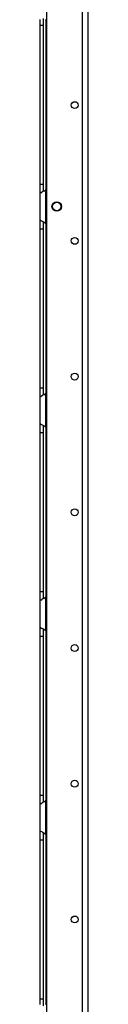
# Model space of a CAD drawing. Extents: x -162 to 91, y -65 to 166.
# Drawn here: x 10 to 11, y 47 to 72 of the extents above; entities that cross this region are included whole.
import ezdxf

# ---------------------------------------------------------------- set-up
doc = ezdxf.new("R2010")
doc.units = 0
doc.header["$MEASUREMENT"] = 0
doc.layers.add('TFR-TRI', color=7, linetype='CONTINUOUS')

msp = doc.modelspace()

# ---------------------------------------------------------------- linework, layer by layer
at = {"layer": 'TFR-TRI', "color": 87, "linetype": 'CONTINUOUS'}
for p, q in [((10.009, 93.72), (10.009, 14.915)), ((10.936, 93.917), (10.936, 14.718)), ((11.074, 93.917), (11.074, 14.718))]:
    msp.add_line(p, q, dxfattribs=at)
at = {"layer": 'TFR-TRI', "color": 155, "linetype": 'CONTINUOUS'}
for p, q in [((9.853, 72.165), (9.853, 72.317)), ((9.853, 68.07), (9.853, 72.165)), ((9.853, 72.165), (9.932, 72.165)), ((9.932, 72.263), (9.932, 72.344)), ((9.932, 72.165), (9.932, 72.263)), ((9.932, 68.07), (9.932, 72.165)), ((9.991, 72.309), (9.991, 67.925)), ((9.853, 67.918), (9.853, 68.07)), ((9.853, 68.07), (9.932, 68.07)), ((9.932, 67.969), (9.932, 68.07)), ((9.853, 67.837), (9.853, 67.918)), ((9.856, 67.841), (9.853, 67.837)), ((9.853, 67.146), (9.853, 67.837)), ((9.865, 67.847), (9.856, 67.841)), ((9.865, 67.847), (9.895, 67.864)), ((9.919, 67.877), (9.895, 67.864)), ((9.944, 67.891), (9.919, 67.877)), ((9.932, 67.887), (9.932, 67.969)), ((9.944, 67.891), (9.991, 67.926)), ((9.991, 67.058), (9.991, 67.926)), ((9.853, 67.146), (9.861, 67.138)), ((9.853, 67.065), (9.853, 67.146)), ((9.853, 66.913), (9.853, 67.065)), ((9.861, 67.138), (9.882, 67.126)), ((9.882, 67.126), (9.915, 67.109)), ((9.915, 67.109), (9.951, 67.087)), ((9.932, 67.012), (9.932, 67.092)), ((9.951, 67.087), (9.991, 67.058)), ((9.991, 67.058), (9.991, 62.673)), ((9.853, 62.818), (9.853, 66.913)), ((9.853, 66.913), (9.932, 66.913)), ((9.932, 66.913), (9.932, 67.012)), ((9.932, 62.818), (9.932, 66.913)), ((9.853, 62.666), (9.853, 62.818)), ((9.853, 62.818), (9.932, 62.818)), ((9.932, 62.717), (9.932, 62.818)), ((9.853, 62.585), (9.853, 62.666)), ((9.856, 62.589), (9.853, 62.585)), ((9.853, 61.894), (9.853, 62.585)), ((9.865, 62.595), (9.856, 62.589)), ((9.865, 62.595), (9.895, 62.612)), ((9.919, 62.625), (9.895, 62.612)), ((9.944, 62.639), (9.919, 62.625)), ((9.932, 62.635), (9.932, 62.717)), ((9.944, 62.639), (9.991, 62.674)), ((9.991, 61.806), (9.991, 62.674)), ((9.853, 61.894), (9.861, 61.887)), ((9.853, 61.813), (9.853, 61.894)), ((9.853, 61.661), (9.853, 61.813)), ((9.861, 61.887), (9.882, 61.874)), ((9.882, 61.874), (9.915, 61.857)), ((9.915, 61.857), (9.951, 61.836)), ((9.932, 61.76), (9.932, 61.84)), ((9.932, 61.661), (9.932, 61.76)), ((9.951, 61.836), (9.991, 61.806)), ((9.991, 61.806), (9.991, 57.421)), ((9.853, 57.566), (9.853, 61.661)), ((9.853, 61.661), (9.932, 61.661)), ((9.932, 57.566), (9.932, 61.661)), ((9.853, 57.414), (9.853, 57.566)), ((9.853, 57.566), (9.932, 57.566)), ((9.853, 57.334), (9.853, 57.414)), ((9.944, 57.387), (9.919, 57.373)), ((9.932, 57.465), (9.932, 57.566)), ((9.932, 57.383), (9.932, 57.465)), ((9.944, 57.387), (9.991, 57.422)), ((9.991, 56.554), (9.991, 57.422)), ((9.856, 57.338), (9.853, 57.334)), ((9.853, 56.642), (9.853, 57.334)), ((9.865, 57.343), (9.856, 57.338)), ((9.865, 57.343), (9.895, 57.36)), ((9.919, 57.373), (9.895, 57.36)), ((9.853, 56.642), (9.861, 56.635)), ((9.853, 56.561), (9.853, 56.642)), ((9.861, 56.635), (9.882, 56.622)), ((9.853, 56.409), (9.853, 56.561)), ((9.853, 52.314), (9.853, 56.409)), ((9.853, 56.409), (9.932, 56.409)), ((9.882, 56.622), (9.915, 56.605)), ((9.915, 56.605), (9.951, 56.584)), ((9.932, 56.508), (9.932, 56.588)), ((9.932, 56.409), (9.932, 56.508)), ((9.932, 52.314), (9.932, 56.409)), ((9.951, 56.584), (9.991, 56.554)), ((9.991, 56.553), (9.991, 52.171)), ((9.853, 52.162), (9.853, 52.314)), ((9.853, 52.314), (9.932, 52.314)), ((9.932, 52.213), (9.932, 52.314)), ((9.853, 52.082), (9.853, 52.162)), ((9.856, 52.086), (9.853, 52.082)), ((9.853, 51.39), (9.853, 52.082)), ((9.865, 52.091), (9.856, 52.086)), ((9.865, 52.091), (9.895, 52.108)), ((9.919, 52.121), (9.895, 52.108)), ((9.944, 52.135), (9.919, 52.121)), ((9.932, 52.131), (9.932, 52.213)), ((9.944, 52.135), (9.991, 52.17)), ((9.991, 51.302), (9.991, 52.17)), ((9.853, 51.39), (9.861, 51.383)), ((9.853, 51.309), (9.853, 51.39)), ((9.853, 51.157), (9.853, 51.309)), ((9.861, 51.383), (9.882, 51.37)), ((9.882, 51.37), (9.915, 51.353)), ((9.915, 51.353), (9.951, 51.332)), ((9.932, 51.256), (9.932, 51.336)), ((9.951, 51.332), (9.991, 51.302)), ((9.991, 51.302), (9.991, 46.919)), ((9.853, 47.062), (9.853, 51.157)), ((9.853, 51.157), (9.932, 51.157)), ((9.932, 51.157), (9.932, 51.256)), ((9.932, 47.062), (9.932, 51.157)), ((9.853, 46.91), (9.853, 47.062)), ((9.853, 47.062), (9.932, 47.062)), ((9.932, 46.961), (9.932, 47.062)), ((9.932, 46.879), (9.932, 46.961))]:
    msp.add_line(p, q, dxfattribs=at)
at = {"layer": 'TFR-TRI', "color": 87, "linetype": 'CONTINUOUS'}
for centre, radius in [((10.739, 70.106), 0.0886), ((10.276, 67.492), 0.123), ((10.739, 66.606), 0.0886), ((10.739, 63.106), 0.0886), ((10.739, 59.606), 0.0886), ((10.739, 56.106), 0.0886), ((10.739, 52.606), 0.0886), ((10.739, 49.106), 0.0886)]:
    msp.add_circle(centre, radius, dxfattribs=at)
at = {"layer": 'TFR-TRI', "color": 3, "linetype": 'CONTINUOUS'}
msp.add_circle((10.276, 67.492), 0.11, dxfattribs=at)
at = {"layer": 'TFR-TRI', "color": 155, "linetype": 'CONTINUOUS'}
for centre, start, end in [((9.804, 72.165), 30.0851, 37.7863), ((9.804, 68.07), 322.2137, 329.9149), ((9.804, 66.913), 30.0851, 37.7863), ((9.804, 62.818), 322.2137, 329.9149), ((9.804, 61.661), 30.0851, 37.7863), ((9.804, 57.566), 322.2137, 329.9149), ((9.804, 56.409), 30.0851, 37.7863), ((9.804, 52.314), 322.2137, 329.9149), ((9.804, 51.157), 30.0851, 37.7863), ((9.804, 47.062), 322.2137, 329.9149)]:
    msp.add_arc(centre, 0.236, start, end, dxfattribs=at)

doc.saveas('drawing.dxf')
